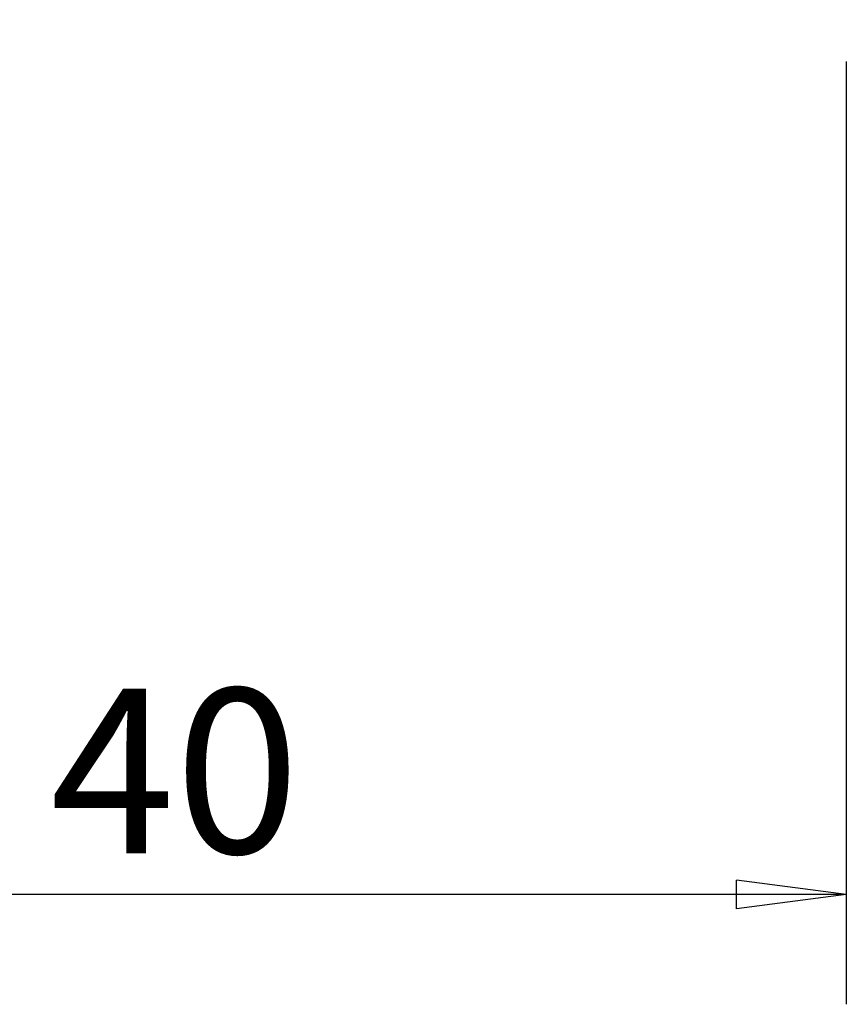
# Model space of a CAD drawing. Units: millimetres. Extents: x -35.8 to 57.2, y -49.2 to 31.
# Drawn here: x 17.4 to 40, y -49.2 to -22.4 of the extents above; entities that cross this region are included whole.
import ezdxf

# ---------------------------------------------------------------- set-up
doc = ezdxf.new("R2010")
doc.units = ezdxf.units.MM
doc.layers.get('0').update_dxf_attribs({"linetype": 'CONTINUOUS'})
doc.layers.add('2', color=7, linetype='CONTINUOUS')
doc.styles.add('DEFAULT', font='simplex.shx')
doc.dimstyles.get("Standard").update_dxf_attribs({"dimtxt": 0.18, "dimasz": 0.18, "dimexe": 0.18, "dimexo": 0.0625, "dimgap": 0.09, "dimtad": 1, "dimzin": 0, "dimdsep": 52, "dimtxsty": 'Standard', "dimcen": 0.09, "dimadec": 0, "dimazin": 0, "dimtfac": 1, "dimtdec": 4, "dimtofl": 0, "dimtmove": 0, "dimatfit": 3, "dimfxl": 1, "dimtolj": 1, "dimtzin": 0, "dimarcsym": 0})

# ---------------------------------------------------------------- blocks, each defined once
blk = doc.blocks.new('DimnDraft3D1')
at = {"layer": '2'}
for p, q in [((0, -1.501), (0, -49.25)), ((40, -23.5), (40, -49.25)), ((0, -46.25), (2.999999, -45.855043)), ((2.999999, -45.855043), (3.000001, -46.644957)), ((40, -46.25), (36.999999, -45.855043)), ((37.000001, -46.644957), (36.999999, -45.855043)), ((40, -46.25), (0, -46.25)), ((0, -46.25), (3.000001, -46.644957)), ((40, -46.25), (37.000001, -46.644957))]:
    blk.add_line(p, q, dxfattribs=at)
at = {"layer": '2', "insert": (18.259211, -45.125), "char_height": 4.5, "attachment_point": 7, "line_spacing_factor": 1.084337, "style": 'DEFAULT'}
blk.add_mtext('\\W01.000;\\fsimplex.shx,bigfont.shx;40 ', dxfattribs=at)
blk = doc.blocks.new('_CLOSED')
at = {"lineweight": -2}
for p, q in [((-1, 0.166667), (0, 0)), ((-1, 0.166667), (-1, -0.166667)), ((0, 0), (-1, -0.166667)), ((0, 0), (-1, 0))]:
    blk.add_line(p, q, dxfattribs=at)

msp = doc.modelspace()

# ---------------------------------------------------------------- dimensions: what is measured, and where the dimension line sits
at = {"layer": '2', "lineweight": -3}
dim = msp.add_linear_dim(base=(0, -46.25), p1=(40, -23.5), p2=(0, -1.501), dimstyle='Standard', override={"dimtxt": 4.5, "dimasz": 3, "dimexe": 3, "dimexo": 1.5, "dimgap": 2.25, "dimtad": 1, "dimtih": 0, "dimdec": 3, "dimzin": 8, "dimpost": '<>', "dimtxsty": 'DEFAULT', "dimblk1": 'CLOSED', "dimblk2": 'CLOSED', "dimsah": 1, "dimclrd": 2, "dimclre": 2, "dimclrt": 7, "dimtdec": 3, "dimtofl": 1, "dimtmove": 0}, dxfattribs=at)
dim.commit()
dim.dimension.update_dxf_attribs({"geometry": 'DimnDraft3D1', "text_midpoint": (17.1342, -46.25)})

doc.saveas('drawing.dxf')
